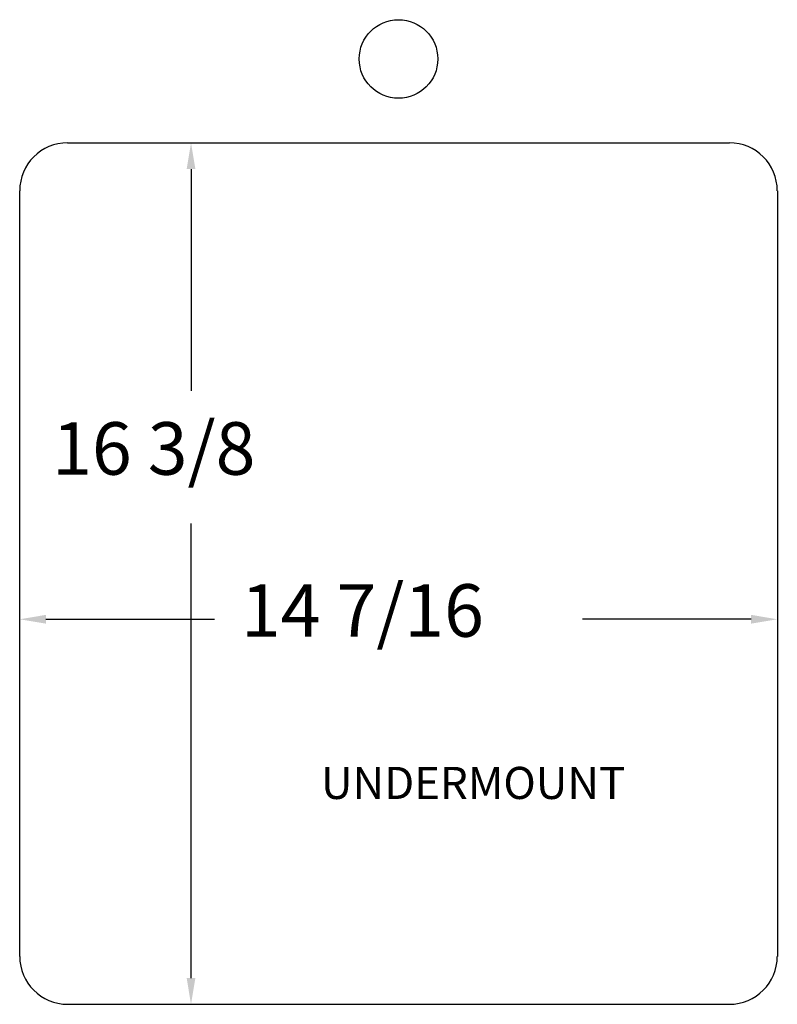
# Paper-space layout 'Layout1' of a CAD drawing. Extents: x 3.2 to 17.7, y -2.9 to 15.9.
import ezdxf

# ---------------------------------------------------------------- set-up
doc = ezdxf.new("R2010")
doc.units = 0
doc.layers.get('0').update_dxf_attribs({"linetype": 'CONTINUOUS'})
doc.layers.get('DEFPOINTS').update_dxf_attribs({"linetype": 'CONTINUOUS'})
doc.styles.add('SX', font='simplex.shx', dxfattribs={"height": 1})
doc.dimstyles.get("Standard").update_dxf_attribs({"dimtxt": 0.18, "dimasz": 0.18, "dimexe": 0.18, "dimexo": 0.0625, "dimgap": 0.09, "dimtad": 0, "dimtih": 1, "dimtoh": 1, "dimzin": 0, "dimcen": 0.09, "dimazin": 3, "dimtfac": 1, "dimtofl": 0, "dimtmove": 0, "dimatfit": 3})

# ---------------------------------------------------------------- blocks, each defined once
blk = doc.blocks.new('*U20')
blk.add_text('UNDERMOUNT', height=0.6108).set_placement((8.974, 1.053))
blk = doc.blocks.new('*U21')
at = {"style": 'SX'}
blk.add_text('14 7/16', height=1, dxfattribs=at).set_placement((7.451, 4.139))
blk = doc.blocks.new('*D9')
for p, q in [((3.739, 4.472), (6.951, 4.472)), ((17.163, 4.472), (13.951, 4.472))]:
    blk.add_line(p, q)
for points in [[(3.739, 4.556), (3.739, 4.389), (3.239, 4.472)], [(17.163, 4.556), (17.163, 4.389), (17.663, 4.472)]]:
    blk.add_solid(points)
at = {"layer": 'DEFPOINTS', "color": 0}
for p in [(3.239, 4.472), (17.663, 4.472), (17.663, 4.472)]:
    blk.add_point(p, dxfattribs=at)
blk.add_blockref('*U21', (0, 0))
blk = doc.blocks.new('*U22')
at = {"style": 'SX'}
blk.add_text('16 3/8', height=1, dxfattribs=at).set_placement((3.858, 7.222))
blk = doc.blocks.new('*D10')
for p, q in [((5.954, 13.538), (7.001, 13.538)), ((6.501, 13.038), (6.501, 8.817)), ((6.501, -2.354), (6.501, 6.294)), ((5.954, -2.854), (7.001, -2.854))]:
    blk.add_line(p, q)
for points in [[(6.418, 13.038), (6.584, 13.038), (6.501, 13.538)], [(6.418, -2.354), (6.584, -2.354), (6.501, -2.854)]]:
    blk.add_solid(points)
at = {"layer": 'DEFPOINTS', "color": 0}
for p in [(5.454, 13.538), (5.454, -2.854), (6.501, -2.854)]:
    blk.add_point(p, dxfattribs=at)
blk.add_blockref('*U22', (0, 0))

psp = doc.layouts.get("Layout1")

# ---------------------------------------------------------------- linework, layer by layer
for p, q in [((4.152, 13.538), (16.75, 13.538)), ((3.239, 12.626), (3.239, -1.941)), ((17.663, 12.626), (17.663, -1.941)), ((4.152, -2.854), (16.75, -2.854))]:
    psp.add_line(p, q)
psp.add_circle((10.451, 15.132), 0.748)
for centre, start, end in [((4.152, 12.626), 90, 180), ((16.75, 12.626), 0, 90), ((4.152, -1.941), 180, 270), ((16.75, -1.941), 270, 0)]:
    psp.add_arc(centre, 0.912, start, end)

# ---------------------------------------------------------------- block references
psp.add_blockref('*U20', (0, 0))

# ---------------------------------------------------------------- dimensions: what is measured, and where the dimension line sits
dim = psp.add_linear_dim(base=(6.501, -2.854), p1=(5.454, 13.538), p2=(5.454, -2.854), angle=90, dimstyle='Standard')
dim.commit()
dim.dimension.update_dxf_attribs({"geometry": '*D10', "text_midpoint": (6.501, 7.556), "dimtype": 128})
dim = psp.add_linear_dim(base=(17.663, 4.472), p1=(3.239, 4.472), p2=(17.663, 4.472), dimstyle='Standard')
dim.commit()
dim.dimension.update_dxf_attribs({"geometry": '*D9', "text_midpoint": (10.451, 4.472)})

doc.saveas('drawing.dxf')
